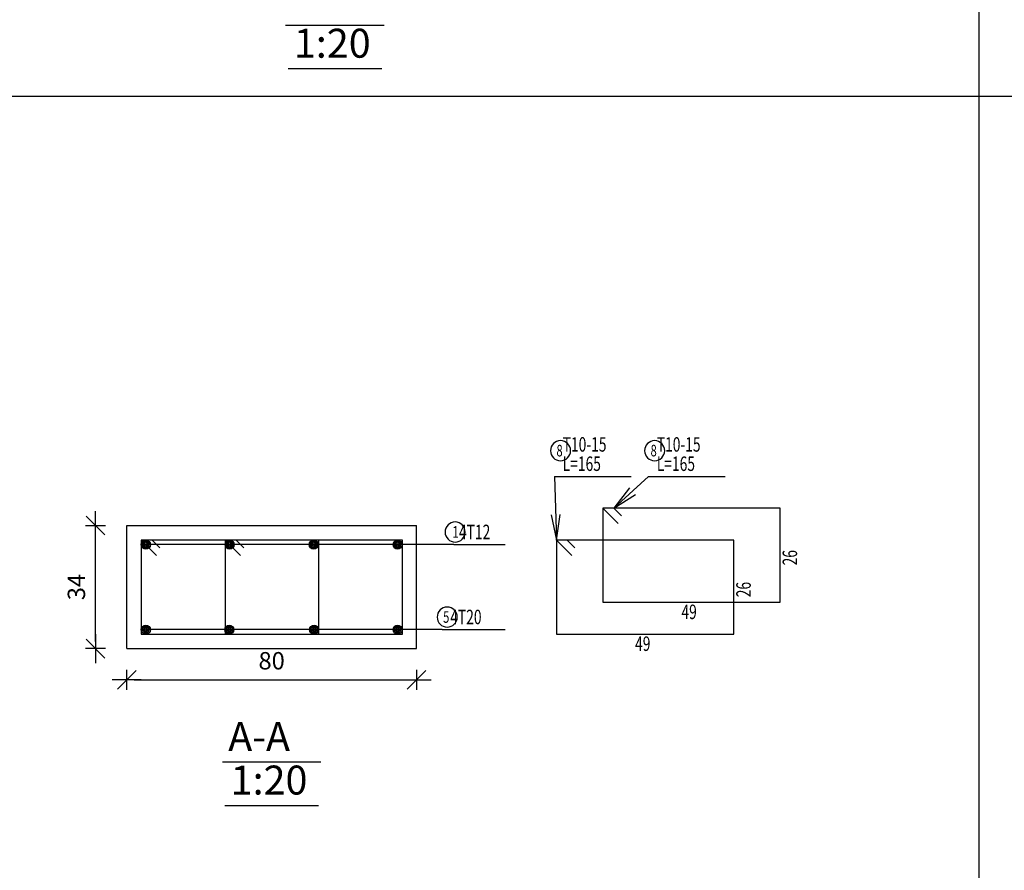
# Model space of a CAD drawing. Units: millimetres. Extents: x 5098 to 6153, y 5273 to 6474.
# Drawn here: x 5176 to 5190, y 5387 to 5399 of the extents above; entities that cross this region are included whole.
import ezdxf

# ---------------------------------------------------------------- set-up
doc = ezdxf.new("R2010")
doc.units = ezdxf.units.MM
for name, color, linetype in [('BarsTitle', 254, 'Continuous'), ('DimLin', 11, 'Continuous'), ('LinePen1', 4, 'Continuous'), ('SectBarLin', 1, 'Continuous'), ('SectBars', 3, 'Continuous'), ('SectLinks', 3, 'Continuous'), ('Titles', 2, 'Continuous')]:
    doc.layers.add(name, color=color, linetype=linetype)
doc.styles.add('ATIR_DIM', font='Atira.shx', dxfattribs={"width": 0.8})
doc.styles.add('Txt-shx', font='Txt.shx')
doc.dimstyles.new('ATIR_DIM_3', dxfattribs={"dimtxt": 0.24, "dimasz": 0.1, "dimexe": 0.18, "dimexo": 0.0625, "dimgap": 0.144, "dimtad": 1, "dimdec": 4, "dimlfac": 20, "dimrnd": 1, "dimzin": 12, "dimdsep": 46, "dimtxsty": 'ATIR_DIM', "dimblk": 'ATIR_TICK', "dimblk1": 'ATIR_TICK', "dimcen": 0.09, "dimse1": 1, "dimse2": 1, "dimadec": 0, "dimazin": 0, "dimtfac": 1, "dimtdec": 4, "dimtmove": 2, "dimatfit": 3, "dimldrblk": 'ATIR_TICK', "dimfxl": 1, "dimtolj": 1, "dimtzin": 12, "dimarcsym": 0})

# ---------------------------------------------------------------- blocks, each defined once
blk = doc.blocks.new('ATIR_TICK')
for p, q in [((0, 1.4), (0, -1.4)), ((-2, 0), (2, 0)), ((-1.3, -1.3), (1.3, 1.3))]:
    blk.add_line(p, q)
blk = doc.blocks.new('*D1724')
at = {"layer": 'DEFPOINTS', "color": 0, "transparency": 16777216}
for p in [(5177.826, 5389.507), (5181.826, 5389.507), (5181.826, 5389.507)]:
    blk.add_point(p, dxfattribs=at)
at = {"layer": 'DimLin', "color": 0, "lineweight": -2, "transparency": 16777216}
blk.add_line((5177.926, 5389.507), (5181.726, 5389.507), dxfattribs=at)
at = {"layer": 'DimLin', "color": 0, "lineweight": -2, "transparency": 16777216, "xscale": 0.1, "yscale": 0.1, "zscale": 0.1, "rotation": 180}
blk.add_blockref('ATIR_TICK', (5177.826, 5389.507), dxfattribs=at)
at = {"layer": 'DimLin', "color": 0, "lineweight": -2, "transparency": 16777216, "xscale": 0.1, "yscale": 0.1, "zscale": 0.1}
blk.add_blockref('ATIR_TICK', (5181.826, 5389.507), dxfattribs=at)
at = {"layer": 'DimLin', "color": 0, "transparency": 16777216, "insert": (5179.826, 5389.771), "char_height": 0.24, "attachment_point": 5, "style": 'ATIR_DIM'}
blk.add_mtext('\\A1;80 ', dxfattribs=at)
blk = doc.blocks.new('*D1725')
at = {"layer": 'DEFPOINTS', "color": 0, "transparency": 16777216}
for p in [(5177.394, 5391.639), (5177.394, 5391.639), (5177.394, 5389.939)]:
    blk.add_point(p, dxfattribs=at)
at = {"layer": 'DimLin', "color": 0, "lineweight": -2, "transparency": 16777216}
blk.add_line((5177.394, 5390.039), (5177.394, 5391.539), dxfattribs=at)
at = {"layer": 'DimLin', "color": 0, "lineweight": -2, "transparency": 16777216, "xscale": 0.1, "yscale": 0.1, "zscale": 0.1}
for p, rotation in [((5177.394, 5391.639), 90), ((5177.394, 5389.939), 270)]:
    blk.add_blockref('ATIR_TICK', p, dxfattribs=dict(at, rotation=rotation))
at = {"layer": 'DimLin', "color": 0, "transparency": 16777216, "insert": (5177.13, 5390.789), "char_height": 0.24, "attachment_point": 5, "rotation": 90, "style": 'ATIR_DIM'}
blk.add_mtext('\\A1;34 ', dxfattribs=at)

msp = doc.modelspace()

# ---------------------------------------------------------------- linework, layer by layer
for p, q in [((5189.5893715, 5410.5726975), (5189.5893715, 5384.5659493)), ((5112.2994712, 5397.5693234), (5214.7300012, 5397.5693234))]:
    msp.add_line(p, q)
at = {"layer": 'BarsTitle', "linetype": 'Continuous'}
for p, q in [((5183.7305764, 5392.3185719), (5184.7896761, 5392.3185719)), ((5185.0296763, 5392.3185719), (5186.0887762, 5392.3185719)), ((5182.3413366, 5391.3760719), (5183.0505766, 5391.3760719)), ((5182.1779565, 5390.201072), (5183.0505766, 5390.201072))]:
    msp.add_line(p, q, dxfattribs=at)
for points in [[(5183.8145765, 5392.8119051, 0.99999923), (5183.8145765, 5392.5345719), (5183.8145765, 5392.5345718, 0.99999923), (5183.8145765, 5392.8119051), (5183.8145765, 5392.8119051)], [(5185.1136764, 5392.8119052, 0.99999923), (5185.1136764, 5392.5345718), (5185.1136764, 5392.5345719, 0.99999923), (5185.1136764, 5392.8119052), (5185.1136764, 5392.8119052)], [(5182.3588957, 5391.6880718, 0.99999923), (5182.3588957, 5391.4107382), (5182.3588957, 5391.4107385, 0.99999923), (5182.3588957, 5391.6880718), (5182.3588957, 5391.6880718)], [(5182.2495274, 5390.513072, 0.99999923), (5182.2495274, 5390.2357383), (5182.2495274, 5390.2357385, 0.99999923), (5182.2495274, 5390.513072), (5182.2495274, 5390.513072)]]:
    msp.add_lwpolyline(points, format="xyb", dxfattribs=at)
at = {"layer": 'LinePen1', "linetype": 'Continuous'}
for p, q in [((5177.8263272, 5391.638572), (5181.8263272, 5391.638572)), ((5177.8263272, 5389.9385719), (5177.8263272, 5391.638572)), ((5181.8263272, 5389.9385719), (5181.8263272, 5391.638572)), ((5177.8263272, 5389.9385719), (5181.8263272, 5389.9385719))]:
    msp.add_line(p, q, dxfattribs=at)
at = {"layer": 'SectBarLin', "linetype": 'Continuous'}
for p, q in [((5183.7305764, 5392.3185719), (5183.7585763, 5391.4385719)), ((5185.0296763, 5392.3185719), (5184.5480598, 5391.8785721)), ((5184.7649106, 5392.1601217), (5184.5480598, 5391.8785721)), ((5184.5480598, 5391.8785721), (5184.8480081, 5392.069165)), ((5183.6858767, 5391.786436), (5183.7585763, 5391.4385719)), ((5183.7585763, 5391.4385719), (5183.8090142, 5391.7903539)), ((5182.3413366, 5391.3760719), (5178.088827, 5391.3760719)), ((5182.3413366, 5391.3760719), (5179.2471608, 5391.3760719)), ((5182.3413366, 5391.3760719), (5180.4054936, 5391.3760719)), ((5182.3413366, 5391.3760719), (5181.5638274, 5391.3760719)), ((5182.1779565, 5390.201072), (5178.088827, 5390.201072)), ((5182.1779565, 5390.201072), (5179.2403478, 5390.201072)), ((5182.1779565, 5390.201072), (5180.4123067, 5390.201072)), ((5182.1779565, 5390.201072), (5181.5638269, 5390.201072))]:
    msp.add_line(p, q, dxfattribs=at)
at = {"layer": 'SectBars', "linetype": 'Continuous'}
for centre, radius in [((5178.088827, 5391.3760719), 0.0625), ((5179.2471608, 5391.3760719), 0.0625), ((5180.4054936, 5391.3760719), 0.0625), ((5181.5638274, 5391.3760719), 0.0625), ((5178.088827, 5391.3760719), 0.046875), ((5178.088827, 5391.3760719), 0.03125), ((5178.088827, 5391.3760719), 0.015625), ((5179.2471608, 5391.3760719), 0.046875), ((5179.2471608, 5391.3760719), 0.03125), ((5179.2471608, 5391.3760719), 0.015625), ((5180.4054936, 5391.3760719), 0.046875), ((5180.4054936, 5391.3760719), 0.03125), ((5180.4054936, 5391.3760719), 0.015625), ((5181.5638274, 5391.3760719), 0.046875), ((5181.5638274, 5391.3760719), 0.03125), ((5181.5638274, 5391.3760719), 0.015625), ((5178.088827, 5390.201072), 0.0625), ((5178.088827, 5390.201072), 0.046875), ((5178.088827, 5390.201072), 0.03125), ((5178.088827, 5390.201072), 0.015625), ((5179.2403478, 5390.201072), 0.0625), ((5179.2403478, 5390.201072), 0.046875), ((5179.2403478, 5390.201072), 0.03125), ((5179.2403478, 5390.201072), 0.015625), ((5180.4123067, 5390.201072), 0.0625), ((5180.4123067, 5390.201072), 0.046875), ((5180.4123067, 5390.201072), 0.03125), ((5180.4123067, 5390.201072), 0.015625), ((5181.5638269, 5390.201072), 0.0625), ((5181.5638269, 5390.201072), 0.046875), ((5181.5638269, 5390.201072), 0.03125), ((5181.5638269, 5390.201072), 0.015625)]:
    msp.add_circle(centre, radius, dxfattribs=at)
at = {"layer": 'SectLinks', "linetype": 'Continuous'}
for p, q in [((5184.5480598, 5391.8785721), (5184.3985762, 5391.8785721)), ((5184.3985762, 5391.8785721), (5184.3985762, 5390.578572)), ((5186.8485764, 5391.8785721), (5184.3985766, 5391.8785721)), ((5184.3985766, 5391.8785721), (5184.6098465, 5391.6673019)), ((5184.653695, 5391.7729371), (5184.5480598, 5391.8785721)), ((5186.8485764, 5390.578572), (5186.8485764, 5391.8785721)), ((5178.1758107, 5391.4385719), (5178.026327, 5391.4385719)), ((5178.026327, 5391.4385719), (5178.026327, 5390.138572)), ((5180.4763268, 5391.4385717), (5178.026327, 5391.4385717)), ((5178.026327, 5391.4385717), (5178.2375974, 5391.2273016)), ((5178.2814454, 5391.3329368), (5178.1758107, 5391.4385719)), ((5179.3341445, 5391.4385719), (5179.1846608, 5391.4385719)), ((5179.1846608, 5391.4385719), (5179.1846608, 5390.138572)), ((5181.6346606, 5391.4385717), (5179.1846608, 5391.4385717)), ((5179.1846608, 5391.4385717), (5179.3959311, 5391.2273016)), ((5179.4397792, 5391.3329368), (5179.3341445, 5391.4385719)), ((5180.4763268, 5390.138572), (5180.4763268, 5391.4385717)), ((5181.6346606, 5390.138572), (5181.6346606, 5391.4385717)), ((5183.90806, 5391.4385719), (5183.7585763, 5391.4385719)), ((5183.7585763, 5391.4385719), (5183.7585763, 5390.138572)), ((5186.2085766, 5391.4385717), (5183.7585763, 5391.4385717)), ((5183.7585763, 5391.4385717), (5183.9698466, 5391.2273016)), ((5184.0136951, 5391.3329368), (5183.90806, 5391.4385719)), ((5186.2085766, 5390.138572), (5186.2085766, 5391.4385717)), ((5184.3985762, 5390.578572), (5186.8485764, 5390.578572)), ((5178.026327, 5390.138572), (5180.4763268, 5390.138572)), ((5179.1846608, 5390.138572), (5181.6346606, 5390.138572)), ((5183.7585763, 5390.138572), (5186.2085766, 5390.138572))]:
    msp.add_line(p, q, dxfattribs=at)
at = {"layer": 'Titles', "linetype": 'Continuous'}
for p, q in [((5180.0191831, 5398.553265), (5181.3791832, 5398.553265)), ((5180.0527829, 5397.9532651), (5181.3455834, 5397.9532651)), ((5179.1463269, 5388.3732388), (5180.5063275, 5388.3732388)), ((5179.1799268, 5387.7732384), (5180.4727277, 5387.7732384))]:
    msp.add_line(p, q, dxfattribs=at)

# ---------------------------------------------------------------- texts
at = {"layer": 'BarsTitle', "style": 'Txt-shx', "width": 0.7}
for s, height, p in [('  T10-15', 0.2, (5183.7585763, 5392.6599053)), ('  T10-15', 0.2, (5185.0576762, 5392.6599053)), ('8', 0.16, (5183.7585763, 5392.5943052)), ('8', 0.16, (5185.0576762, 5392.5943052)), ('  L=165', 0.2, (5183.7585763, 5392.3932385)), ('  L=165', 0.2, (5185.0576762, 5392.3932385)), ('1', 0.16, (5182.3215999, 5391.4704719)), (' 4T12', 0.2, (5182.3693365, 5391.4507387)), ('49', 0.2, (5185.4835762, 5390.3465719)), ('5', 0.16, (5182.1935271, 5390.2954719)), ('  4T20', 0.2, (5182.2059564, 5390.2757387)), ('49', 0.2, (5184.8435768, 5389.9065719))]:
    msp.add_text(s, height=height, dxfattribs=at).set_placement(p)
for p in [(5187.0805766, 5391.088572), (5186.4405767, 5390.6485717)]:
    msp.add_text('26', height=0.2, rotation=90.00002289, dxfattribs=at).set_placement(p)
at = {"layer": 'Titles', "style": 'Txt-shx'}
for s, p in [('1:20', (5180.1327838, 5398.1025981)), ('A-A', (5179.2263268, 5388.5225718)), ('1:20', (5179.2599276, 5387.9225714))]:
    msp.add_text(s, height=0.40000001, dxfattribs=at).set_placement(p)

# ---------------------------------------------------------------- dimensions: what is measured, and where the dimension line sits
at = {"layer": 'DimLin'}
for p1, p2, picture, middle in [((5177.3943271, 5389.9385722), (5177.394328, 5391.638572), '*D1725', (5177.130328, 5390.7885721)), ((5177.8263272, 5389.506572), (5181.8263272, 5389.506572), '*D1724', (5179.8263272, 5389.770572))]:
    dim = msp.add_aligned_dim(p1=p1, p2=p2, distance=0, dimstyle='ATIR_DIM_3', override={"dimpost": ' '}, dxfattribs=at)
    dim.commit()
    dim.dimension.update_dxf_attribs({"geometry": picture, "text_midpoint": middle})

doc.saveas('drawing.dxf')
